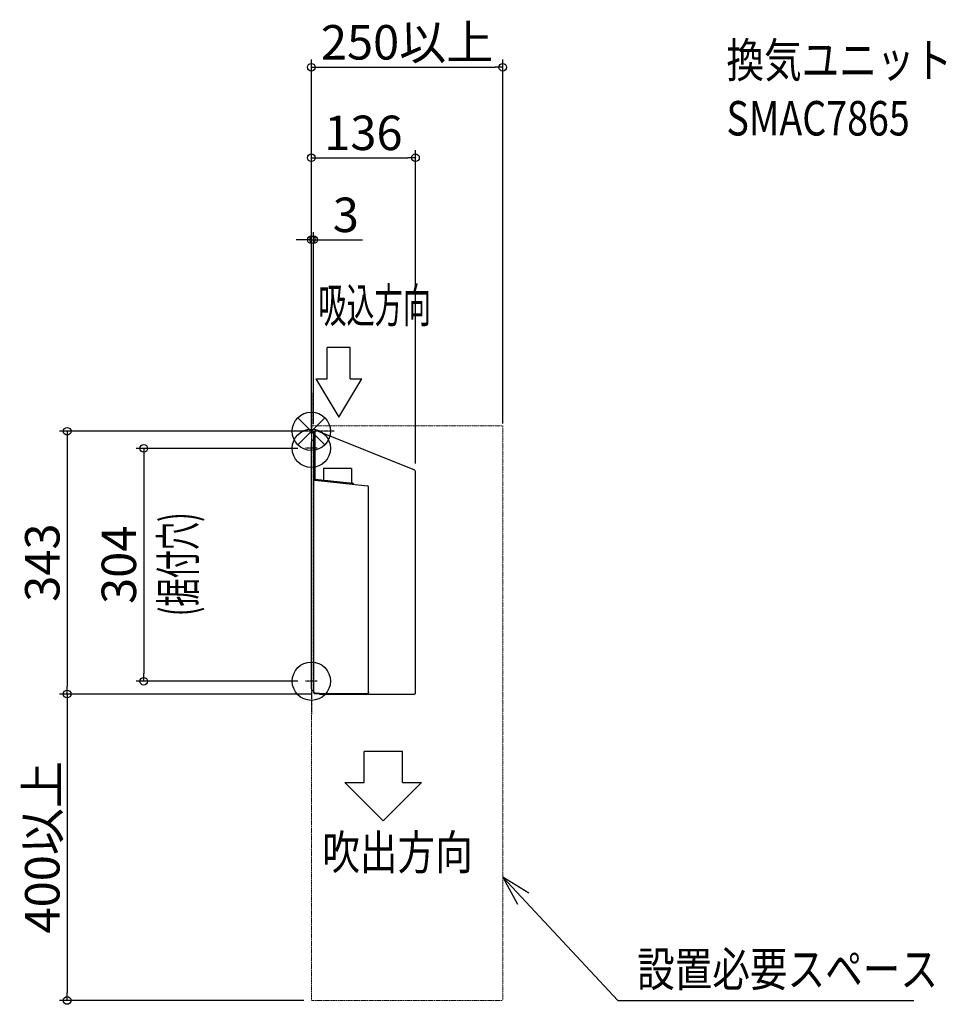
# Model space of a CAD drawing. Extents: x -381 to 829, y -748 to 537.
import ezdxf
from ezdxf.enums import TextEntityAlignment as Align

# ---------------------------------------------------------------- set-up
doc = ezdxf.new("R2010")
doc.units = 0
doc.header["$MEASUREMENT"] = 0
doc.header["$PDMODE"] = 3
doc.header["$PDSIZE"] = -2
doc.linetypes.add('CENTER', pattern=[2, 1.25, -0.25, 0.25, -0.25])
doc.linetypes.add('PHANTOM', pattern=[2.5, 1.25, -0.25, 0.25, -0.25, 0.25, -0.25])
doc.layers.get('0').update_dxf_attribs({"linetype": 'CONTINUOUS'})
doc.layers.get('DEFPOINTS').update_dxf_attribs({"linetype": 'CONTINUOUS'})
for name, color, linetype in [('ARRANGE', 1, 'CONTINUOUS'), ('BASIS', 6, 'CENTER'), ('DETAIL', 5, 'CONTINUOUS'), ('ETC', 61, 'CONTINUOUS'), ('FIX', 11, 'CONTINUOUS'), ('NOTE', 4, 'CONTINUOUS'), ('OUTLINE', 3, 'CONTINUOUS'), ('SIZE', 30, 'CONTINUOUS')]:
    doc.layers.add(name, color=color, linetype=linetype)
doc.layers.add('SERVICESPACE', color=2, linetype='PHANTOM', lineweight=18)
doc.styles.add('STANDARD_ME08', font='SIMPLEX.shx', dxfattribs={"width": 0.8, "bigfont": 'BIGFONT.shx'})
doc.dimstyles.new('STANDARD_ME', dxfattribs={"dimtxt": 45, "dimasz": 10, "dimexe": 10, "dimexo": 10, "dimgap": 10, "dimtad": 1, "dimdec": 1, "dimdsep": 46, "dimtxsty": 'STANDARD_ME08', "dimblk": 'ORIGIN', "dimcen": 0.09, "dimadec": 1, "dimazin": 0, "dimtfac": 1, "dimtdec": 1, "dimtmove": 0, "dimatfit": 3, "dimldrblk": 'OPEN30', "dimfxl": 1, "dimtolj": 1, "dimtzin": 0, "dimarcsym": 0})

# ---------------------------------------------------------------- blocks, each defined once
blk = doc.blocks.new('_ORIGIN')
at = {"color": 0, "linetype": 'ByBlock'}
blk.add_line((0, 0), (-1, 0), dxfattribs=at)
blk.add_circle((0, 0), 0.5, dxfattribs=at)
blk = doc.blocks.new('*D27')
at = {"layer": 'DEFPOINTS', "color": 0, "transparency": 16777216}
for p in [(136, 357), (0, -13.7), (136, -52.3)]:
    blk.add_point(p, dxfattribs=at)
at = {"layer": 'SIZE', "color": 0, "lineweight": -2, "transparency": 16777216}
for p, q in [((0, -3.7), (0, 367)), ((136, -42.3), (136, 367)), ((10, 357), (126, 357))]:
    blk.add_line(p, q, dxfattribs=at)
at = {"layer": 'SIZE', "color": 0, "lineweight": -2, "transparency": 16777216, "xscale": 10, "yscale": 10, "zscale": 10, "rotation": 180}
blk.add_blockref('_ORIGIN', (0, 357), dxfattribs=at)
at = {"layer": 'SIZE', "color": 0, "lineweight": -2, "transparency": 16777216, "xscale": 10, "yscale": 10, "zscale": 10}
blk.add_blockref('_ORIGIN', (136, 357), dxfattribs=at)
at = {"layer": 'SIZE', "color": 0, "transparency": 16777216, "insert": (68, 389.5), "char_height": 45, "attachment_point": 5, "style": 'STANDARD_ME08'}
blk.add_mtext('\\A1;136', dxfattribs=at)
blk = doc.blocks.new('_Open30')
at = {"color": 0, "linetype": 'ByBlock', "lineweight": -2}
for p, q in [((-1, 0.27), (0, 0)), ((0, 0), (-1, -0.27)), ((0, 0), (-1, 0))]:
    blk.add_line(p, q, dxfattribs=at)
blk = doc.blocks.new('*D28')
at = {"layer": 'DEFPOINTS', "color": 0, "transparency": 16777216}
for p in [(5, 0), (-318.9, -343), (10.5, -343)]:
    blk.add_point(p, dxfattribs=at)
at = {"layer": 'SIZE', "color": 0, "lineweight": -2, "transparency": 16777216}
for p, q in [((-5, 0), (-328.9, 0)), ((-318.9, -10), (-318.9, -333)), ((0.5, -343), (-328.9, -343))]:
    blk.add_line(p, q, dxfattribs=at)
at = {"layer": 'SIZE', "color": 0, "lineweight": -2, "transparency": 16777216, "xscale": 10, "yscale": 10, "zscale": 10}
for p, rotation in [((-318.9, 0), 90), ((-318.9, -343), 270)]:
    blk.add_blockref('_ORIGIN', p, dxfattribs=dict(at, rotation=rotation))
at = {"layer": 'SIZE', "color": 0, "transparency": 16777216, "insert": (-351.4, -171.5), "char_height": 45, "attachment_point": 5, "rotation": 90, "style": 'STANDARD_ME08'}
blk.add_mtext('\\A1;343', dxfattribs=at)
blk = doc.blocks.new('*D29')
at = {"layer": 'DEFPOINTS', "color": 0, "transparency": 16777216}
for p in [(3, 250), (3, -0.6), (0, -13.68)]:
    blk.add_point(p, dxfattribs=at)
at = {"layer": 'SIZE', "color": 0, "lineweight": -2, "transparency": 16777216}
for p, q in [((0, -3.68), (0, 260)), ((3, 9.4), (3, 260)), ((-10, 250), (-20, 250)), ((0, 250), (3, 250)), ((13, 250), (67, 250))]:
    blk.add_line(p, q, dxfattribs=at)
at = {"layer": 'SIZE', "color": 0, "lineweight": -2, "transparency": 16777216, "xscale": 10, "yscale": 10, "zscale": 10}
blk.add_blockref('_ORIGIN', (0, 250), dxfattribs=at)
at = {"layer": 'SIZE', "color": 0, "lineweight": -2, "transparency": 16777216, "xscale": 10, "yscale": 10, "zscale": 10, "rotation": 180}
blk.add_blockref('_ORIGIN', (3, 250), dxfattribs=at)
at = {"layer": 'SIZE', "color": 0, "transparency": 16777216, "insert": (45, 282.5), "char_height": 45, "attachment_point": 5, "style": 'STANDARD_ME08'}
blk.add_mtext('\\A1;3', dxfattribs=at)
blk = doc.blocks.new('*D35')
at = {"layer": 'DEFPOINTS', "color": 0, "transparency": 16777216}
for p in [(250, 475.2), (0, 7), (250, 0)]:
    blk.add_point(p, dxfattribs=at)
at = {"layer": 'SIZE', "color": 0, "lineweight": -2, "transparency": 16777216}
for p, q in [((0, 17), (0, 485.2)), ((250, 10), (250, 485.2)), ((10, 475.2), (240, 475.2))]:
    blk.add_line(p, q, dxfattribs=at)
at = {"layer": 'SIZE', "color": 0, "lineweight": -2, "transparency": 16777216, "xscale": 10, "yscale": 10, "zscale": 10, "rotation": 180}
blk.add_blockref('_ORIGIN', (0, 475.2), dxfattribs=at)
at = {"layer": 'SIZE', "color": 0, "lineweight": -2, "transparency": 16777216, "xscale": 10, "yscale": 10, "zscale": 10}
blk.add_blockref('_ORIGIN', (250, 475.2), dxfattribs=at)
at = {"layer": 'SIZE', "color": 0, "transparency": 16777216, "insert": (125, 507.7), "char_height": 45, "attachment_point": 5, "style": 'STANDARD_ME08'}
blk.add_mtext('\\A1;250以上', dxfattribs=at)
blk = doc.blocks.new('*D36')
at = {"layer": 'DEFPOINTS', "color": 0, "transparency": 16777216}
for p in [(10.5, -343), (-318.9, -743), (0, -743)]:
    blk.add_point(p, dxfattribs=at)
at = {"layer": 'SIZE', "color": 0, "lineweight": -2, "transparency": 16777216}
for p, q in [((0.5, -343), (-328.9, -343)), ((-318.9, -353), (-318.9, -733)), ((-10, -743), (-328.9, -743))]:
    blk.add_line(p, q, dxfattribs=at)
at = {"layer": 'SIZE', "color": 0, "lineweight": -2, "transparency": 16777216, "xscale": 10, "yscale": 10, "zscale": 10}
for p, rotation in [((-318.9, -343), 90), ((-318.9, -743), 270)]:
    blk.add_blockref('_ORIGIN', p, dxfattribs=dict(at, rotation=rotation))
at = {"layer": 'SIZE', "color": 0, "transparency": 16777216, "insert": (-351.4, -543), "char_height": 45, "attachment_point": 5, "rotation": 90, "style": 'STANDARD_ME08'}
blk.add_mtext('\\A1;400以上', dxfattribs=at)
blk = doc.blocks.new('*D39')
at = {"layer": 'DEFPOINTS', "color": 0, "transparency": 16777216}
for p in [(-7.7, -22.3), (-218.9, -326.3), (-7.7, -326.3)]:
    blk.add_point(p, dxfattribs=at)
at = {"layer": 'SIZE', "color": 0, "lineweight": -2, "transparency": 16777216}
for p, q in [((-17.7, -22.3), (-228.9, -22.3)), ((-218.9, -32.3), (-218.9, -316.3)), ((-17.7, -326.3), (-228.9, -326.3))]:
    blk.add_line(p, q, dxfattribs=at)
at = {"layer": 'SIZE', "color": 0, "lineweight": -2, "transparency": 16777216, "xscale": 10, "yscale": 10, "zscale": 10}
for p, rotation in [((-218.9, -22.3), 90), ((-218.9, -326.3), 270)]:
    blk.add_blockref('_ORIGIN', p, dxfattribs=dict(at, rotation=rotation))
at = {"layer": 'SIZE', "color": 0, "transparency": 16777216, "insert": (-251.4, -174.3), "char_height": 45, "attachment_point": 5, "rotation": 90, "style": 'STANDARD_ME08'}
blk.add_mtext('\\A1;304', dxfattribs=at)

msp = doc.modelspace()

# ---------------------------------------------------------------- linework, layer by layer
at = {"layer": 'ARRANGE'}
for p, q in [((-17.68, 17.68), (17.68, -17.68)), ((17.68, 17.68), (-17.68, -17.68))]:
    msp.add_line(p, q, dxfattribs=at)
msp.add_circle((0, 0), 25, dxfattribs=at)
at = {"layer": 'BASIS'}
for p, q in [((0, 50), (0, -370)), ((30, 0), (-30, 0)), ((7.74, -22.26), (-7.74, -22.26)), ((7.74, -326.26), (-7.74, -326.26))]:
    msp.add_line(p, q, dxfattribs=at)
at = {"layer": 'DETAIL'}
for p, q in [((5, -64.1), (5, 0)), ((9, -0.28), (5, 0)), ((3, -11.68), (2, -11.68)), ((3, -0.6), (3, -340.22)), ((5, -0.1), (3.5, -0.1)), ((135.06, -50.93), (9.45, -0.38)), ((0, -336.36), (0, -13.68)), ((16.06, -48.5), (15.93, -63.65)), ((52.34, -48.5), (16.06, -48.5)), ((52.34, -48.5), (52.51, -67.49)), ((5, -64.1), (3.5, -64.1)), ((5, -62.6), (4, -62.6)), ((5, -62.5), (54.25, -67.68)), ((5, -64), (73.36, -71.18)), ((136, -341.5), (136, -52.32)), ((54.7, -68.77), (54.7, -68.17)), ((74.7, -341.16), (74.7, -72.68)), ((3, -338.7), (2.34, -338.7)), ((3, -340.22), (3.01, -340.34)), ((3, -340.63), (3, -340.22)), ((3.01, -340.34), (3.03, -340.47)), ((3.03, -340.47), (3.08, -340.6)), ((3.08, -340.6), (3.15, -340.73)), ((3.15, -340.73), (3.23, -340.86)), ((3.23, -340.86), (3.33, -340.97)), ((3.33, -340.97), (3.45, -341.08)), ((3.45, -341.08), (3.58, -341.19)), ((3.58, -341.19), (3.73, -341.29)), ((3.73, -341.29), (3.89, -341.37)), ((3.89, -341.37), (4.07, -341.46)), ((4.07, -341.46), (4.25, -341.53)), ((4.25, -341.53), (4.44, -341.59)), ((4.44, -341.59), (4.64, -341.65)), ((4.64, -341.65), (4.84, -341.69)), ((4.84, -341.69), (5.04, -341.73)), ((10.5, -343), (4.88, -342.63)), ((5.04, -341.73), (5.24, -341.75)), ((5.24, -341.75), (5.43, -341.77)), ((5.43, -341.77), (5.48, -341.77)), ((5.48, -341.77), (5.55, -341.78)), ((5.55, -341.78), (5.62, -341.79)), ((5.62, -341.79), (5.68, -341.8)), ((5.68, -341.8), (5.75, -341.81)), ((5.75, -341.81), (5.81, -341.83)), ((5.81, -341.83), (5.86, -341.85)), ((5.86, -341.85), (5.91, -341.86)), ((5.91, -341.86), (5.95, -341.88)), ((5.95, -341.88), (5.98, -341.9)), ((5.98, -341.9), (6.01, -341.91)), ((6.01, -341.91), (6.03, -341.93)), ((6.03, -341.93), (6.03, -341.93)), ((6.03, -341.93), (6.04, -341.94)), ((6.04, -341.94), (6.04, -341.94)), ((6.04, -341.94), (6.04, -341.94)), ((6.04, -341.94), (6.04, -341.94)), ((10.5, -342.39), (6.4, -342.08)), ((10.5, -342.39), (73.24, -342.39)), ((10.5, -343), (134.5, -343))]:
    msp.add_line(p, q, dxfattribs=at)
for centre, radius, start, end in [((2, -13.68), 2, 90, 180), ((3.5, -0.6), 0.5, 90, 180), ((8.89, -1.78), 1.5, 68, 86), ((134.5, -52.32), 1.5, 0, 68), ((4, -63.6), 1, 90, 180), ((3.5, -64.6), 0.5, 90, 180), ((54.2, -68.17), 0.5, 0, 84), ((55.2, -68.77), 0.5, 180, 263.99989), ((73.2, -72.68), 1.5, 0, 84), ((2.34, -336.36), 2.34, 180, 270), ((5, -340.63), 2, 180, 266.5), ((134.5, -341.5), 1.5, 270, 0)]:
    msp.add_arc(centre, radius, start, end, dxfattribs=at)
for points, knots in [([(6.4, -342.08), (6.33, -342.08), (6.2, -342.07), (6.08, -341.99), (6.04, -341.94)], [0, 0, 0, 0, 0.5158684, 1, 1, 1, 1]), ([(74.7, -341.03), (74.7, -341.21), (74.62, -341.56), (74.19, -342.16), (73.61, -342.38), (73.24, -342.39)], [0, 0, 0, 0, 0.2408022, 0.4882796, 1, 1, 1, 1])]:
    msp.add_open_spline(points, degree=3, knots=knots, dxfattribs=at)
at = {"layer": 'FIX'}
for centre in [(0, -22.26), (0, -326.26)]:
    msp.add_circle(centre, 25, dxfattribs=at)
at = {"layer": 'NOTE'}
for p, q in [((50.86, 109.31), (20.76, 109.31)), ((20.76, 68.54), (20.76, 109.31)), ((50.86, 68.54), (50.86, 109.31)), ((5.71, 68.54), (35.81, 18.54)), ((5.71, 68.54), (20.76, 68.54)), ((35.81, 18.54), (65.91, 68.54)), ((50.86, 68.54), (65.91, 68.54)), ((119.02, -417.91), (68.92, -417.91)), ((68.92, -458.68), (68.92, -417.91)), ((119.02, -458.68), (119.02, -417.91)), ((43.87, -458.68), (93.97, -508.68)), ((43.87, -458.68), (68.92, -458.68)), ((93.97, -508.68), (144.07, -458.68)), ((119.02, -458.68), (144.07, -458.68)), ((284.26, -602.79), (250, -582.15)), ((250, -582.15), (269.35, -617.16)), ((400.24, -743), (786.73, -743))]:
    msp.add_line(p, q, dxfattribs=at)
msp.add_lwpolyline([(250, -582.15), (400.24, -743)], dxfattribs=at)
at = {"layer": 'OUTLINE'}
for p, q in [((9, -0.28), (5, 0)), ((5, -0.1), (5, 0)), ((3, -11.68), (2, -11.68)), ((3, -0.6), (3, -11.68)), ((5, -0.1), (3.5, -0.1)), ((135.06, -50.93), (9.45, -0.38)), ((0, -336.36), (0, -13.68)), ((136, -341.5), (136, -52.32)), ((3, -338.7), (2.34, -338.7)), ((3, -338.7), (3, -340.63)), ((3, -340.63), (3, -340.22)), ((10.5, -343), (4.88, -342.63)), ((10.5, -343), (134.5, -343))]:
    msp.add_line(p, q, dxfattribs=at)
for centre, radius, start, end in [((2, -13.68), 2, 90, 180), ((3.5, -0.6), 0.5, 90, 180), ((8.89, -1.78), 1.5, 68, 86), ((134.5, -52.32), 1.5, 0, 68), ((2.34, -336.36), 2.34, 180, 270), ((5, -340.63), 2, 180, 266.5), ((134.5, -341.5), 1.5, 270, 0)]:
    msp.add_arc(centre, radius, start, end, dxfattribs=at)
at = {"layer": 'SERVICESPACE'}
for p, q in [((0, 7), (250, 7)), ((0, 7), (0, -743)), ((250, 7), (250, -743)), ((0, -743), (250, -743))]:
    msp.add_line(p, q, dxfattribs=at)

# ---------------------------------------------------------------- texts
at = {"layer": 'ETC', "style": 'STANDARD_ME08', "width": 0.8}
for s, p in [('換気ユニット', (542.12, 461.85)), ('SMAC7865', (542.12, 386.06))]:
    msp.add_text(s, height=45, dxfattribs=at).set_placement(p)
at = {"layer": 'NOTE', "style": 'STANDARD_ME08'}
for s, width, p in [('吸込方向', 0.6, (9.02, 127.87)), ('吹出方向', 0.8, (14.31, -586.19))]:
    msp.add_text(s, height=45, dxfattribs=dict(at, width=width)).set_placement(p, align=Align.BOTTOM_LEFT)
at = {"layer": 'NOTE', "style": 'STANDARD_ME08', "width": 0.8}
msp.add_text('設置必要スペース', height=45, dxfattribs=at).set_placement((425.44, -724.59))
at = {"layer": 'SIZE', "style": 'STANDARD_ME08', "width": 0.6}
msp.add_text('(据付穴)', height=45, rotation=90, dxfattribs=at).set_placement((-151.5, -241.31))

# ---------------------------------------------------------------- dimensions: what is measured, and where the dimension line sits
at = {"layer": 'SIZE'}
dim = msp.add_linear_dim(base=(250, 475.19), p1=(0, 7), p2=(250, -0.05), text='<>以上', dimstyle='STANDARD_ME', dxfattribs=at)
dim.commit()
dim.dimension.update_dxf_attribs({"geometry": '*D35', "text_midpoint": (125, 507.69)})
for base, p2, picture, middle in [((136, 357), (136, -52.32), '*D27', (68, 389.5)), ((3, 250), (3, -0.6), '*D29', (45, 282.5))]:
    dim = msp.add_linear_dim(base=base, p1=(0, -13.68), p2=p2, dimstyle='STANDARD_ME', dxfattribs=at)
    dim.commit()
    dim.dimension.update_dxf_attribs({"geometry": picture, "text_midpoint": middle})
for base, p1, p2, picture, middle in [((-318.89, -343), (5, 0), (10.5, -343), '*D28', (-351.39, -171.5)), ((-218.89, -326.26), (-7.74, -22.26), (-7.74, -326.26), '*D39', (-251.39, -174.26))]:
    dim = msp.add_linear_dim(base=base, p1=p1, p2=p2, angle=90, dimstyle='STANDARD_ME', dxfattribs=at)
    dim.commit()
    dim.dimension.update_dxf_attribs({"geometry": picture, "text_midpoint": middle})
dim = msp.add_linear_dim(base=(-318.89, -743), p1=(10.5, -343), p2=(0, -743), angle=90, text='<>以上', dimstyle='STANDARD_ME', dxfattribs=at)
dim.commit()
dim.dimension.update_dxf_attribs({"geometry": '*D36', "text_midpoint": (-351.39, -543)})

doc.saveas('drawing.dxf')
